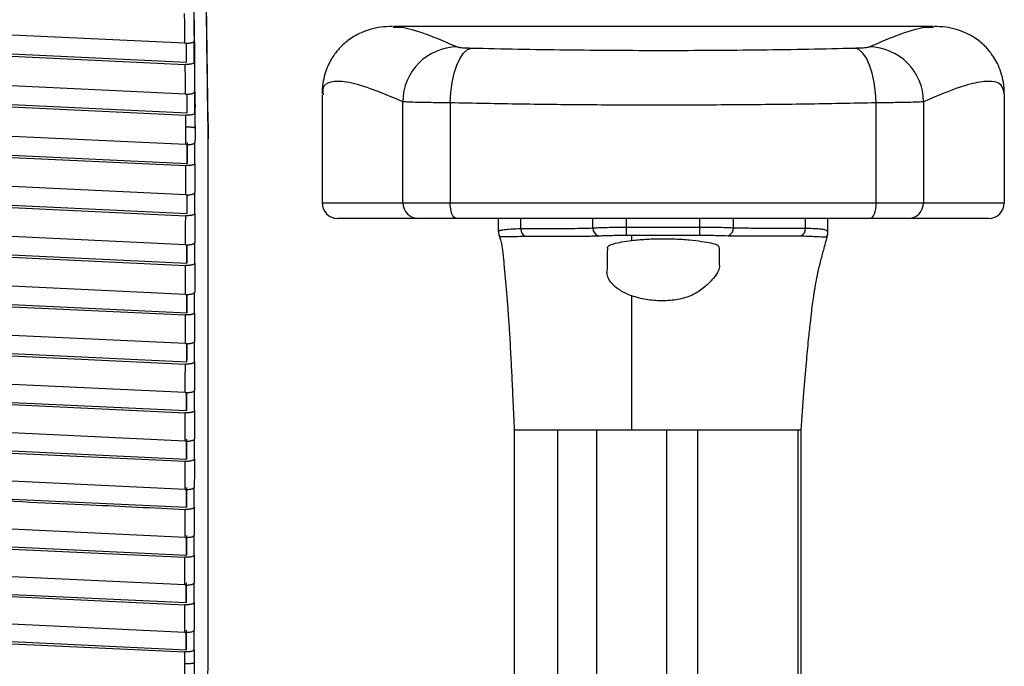
# Paper-space layout '_Right' of a CAD drawing. Units: millimetres. Extents: x -834 to -146, y 145 to 1401.
# Drawn here: x -321 to -196, y 806 to 888 of the extents above; entities that cross this region are included whole.
import ezdxf

# ---------------------------------------------------------------- set-up
doc = ezdxf.new("R2010")
doc.units = ezdxf.units.MM

psp = doc.layouts.new('_Right')

# ---------------------------------------------------------------- linework, layer by layer
at = {"color": 7, "linetype": 'Continuous', "lineweight": 25}
for p, q in [((-299.21, 888.14), (-299.21, 885.43)), ((-273.84, 887.17), (-273.79, 887.17)), ((-205, 887.28), (-273.79, 887.28)), ((-205, 887.17), (-204.95, 887.17)), ((-300.37, 885.13), (-325.23, 886.31)), ((-300.18, 882.73), (-300.18, 885.13)), ((-299.18, 882.72), (-299.18, 885.42)), ((-325.12, 883.9), (-300.18, 882.73)), ((-325.31, 883.61), (-300.34, 882.43)), ((-299.14, 881.63), (-299.14, 878.95)), ((-300.3, 878.65), (-325.42, 879.84)), ((-299.11, 876.26), (-299.11, 878.93)), ((-300.11, 876.26), (-300.11, 878.65)), ((-282.89, 878.57), (-282.89, 864.81)), ((-282.76, 878.6), (-282.76, 878.57)), ((-272.6, 864.81), (-272.6, 877.68)), ((-206.19, 877.68), (-206.19, 864.81)), ((-195.9, 878.67), (-195.9, 864.81)), ((-325.51, 877.16), (-300.27, 875.96)), ((-325.32, 877.45), (-300.11, 876.26)), ((-299.09, 874.33), (-299.09, 877)), ((-266.55, 877.54), (-266.55, 864.81)), ((-212.24, 864.81), (-212.24, 877.54)), ((-297.41, 874.89), (-297.41, 872.97)), ((-300.26, 872.21), (-325.63, 873.41)), ((-300.1, 869.83), (-300.1, 872.21)), ((-299.1, 869.83), (-299.1, 872.48)), ((-325.73, 870.74), (-300.27, 869.54)), ((-325.54, 871.03), (-300.1, 869.83)), ((-300.28, 865.81), (-325.87, 867.02)), ((-300.11, 863.44), (-300.11, 865.81)), ((-299.11, 863.44), (-299.11, 866.08)), ((-325.97, 864.37), (-300.28, 863.16)), ((-325.78, 864.65), (-300.11, 863.44)), ((-282.89, 864.81), (-195.9, 864.81)), ((-197.9, 862.81), (-280.89, 862.81)), ((-260.39, 861.09), (-260.39, 862.81)), ((-257.54, 861.47), (-257.54, 862.81)), ((-248.35, 861.55), (-248.35, 862.81)), ((-244.06, 861.65), (-244.06, 862.81)), ((-234.73, 861.65), (-234.73, 862.81)), ((-230.44, 861.58), (-230.44, 862.81)), ((-221.24, 861.53), (-221.24, 862.81)), ((-218.39, 861.03), (-218.39, 862.81)), ((-244.06, 860.66), (-244.06, 861.65)), ((-234.72, 860.66), (-234.73, 861.65)), ((-300.29, 859.45), (-326.12, 860.67)), ((-248.34, 860.57), (-247.67, 860.58)), ((-244.06, 860.66), (-243.39, 860.66)), ((-243.39, 860.66), (-234.72, 860.66)), ((-243.39, 860), (-243.39, 860.66)), ((-231.12, 860.6), (-230.54, 860.59)), ((-221.83, 860.58), (-221.37, 860.57)), ((-300.13, 857.1), (-300.13, 859.45)), ((-299.13, 857.1), (-299.13, 859.71)), ((-326.23, 858.03), (-300.3, 856.81)), ((-326.04, 858.32), (-300.13, 857.1)), ((-300.3, 853.13), (-326.39, 854.36)), ((-300.14, 850.79), (-300.14, 853.13)), ((-299.14, 850.79), (-299.14, 853.38)), ((-326.52, 851.74), (-300.31, 850.51)), ((-326.32, 852.03), (-300.14, 850.79)), ((-300.32, 846.85), (-326.69, 848.09)), ((-300.15, 844.53), (-300.15, 846.85)), ((-299.15, 844.53), (-299.15, 847.1)), ((-326.82, 845.49), (-300.32, 844.25)), ((-326.63, 845.77), (-300.15, 844.53)), ((-300.33, 840.61), (-327.01, 841.87)), ((-300.16, 838.31), (-300.16, 840.61)), ((-299.16, 838.31), (-299.16, 840.86)), ((-327.15, 839.29), (-300.34, 838.03)), ((-326.96, 839.57), (-300.16, 838.31)), ((-300.34, 834.42), (-327.35, 835.69)), ((-258.39, 835.81), (-258.39, 656.31)), ((-252.84, 656.25), (-252.84, 835.81)), ((-238.92, 835.81), (-247.86, 835.81)), ((-247.86, 656.18), (-247.86, 835.81)), ((-238.92, 656.18), (-238.92, 835.81)), ((-222.18, 835.81), (-234.97, 835.81)), ((-234.97, 656.24), (-234.97, 835.81)), ((-222.18, 780.74), (-222.18, 835.81)), ((-221.81, 781.38), (-221.81, 835.81)), ((-300.17, 832.13), (-300.17, 834.42)), ((-299.17, 832.13), (-299.17, 834.67)), ((-327.5, 833.13), (-300.35, 831.85)), ((-327.31, 833.41), (-300.17, 832.13)), ((-300.35, 828.27), (-327.72, 829.55)), ((-300.18, 825.99), (-300.18, 828.27)), ((-299.18, 825.99), (-299.18, 828.52)), ((-327.69, 827.29), (-300.18, 825.99)), ((-300.36, 822.16), (-328.11, 823.46)), ((-299.19, 819.9), (-299.19, 822.41)), ((-328.09, 821.21), (-300.19, 819.9)), ((-300.19, 819.9), (-300.19, 822.15)), ((-328.28, 820.93), (-300.37, 819.62)), ((-300.37, 816.09), (-328.53, 817.41)), ((-300.2, 813.84), (-300.2, 816.08)), ((-299.2, 813.84), (-299.2, 816.35)), ((-328.71, 814.9), (-300.37, 813.57)), ((-328.53, 815.17), (-300.2, 813.84)), ((-300.38, 810.05), (-328.98, 811.39)), ((-300.2, 810.32), (-300.2, 808.67)), ((-300.2, 807.83), (-300.2, 810.05)), ((-299.2, 807.83), (-299.2, 810.32)), ((-329.17, 808.9), (-300.38, 807.55)), ((-328.99, 809.17), (-300.2, 807.83)), ((-300.2, 808.67), (-300.21, 807.83)), ((-300.2, 807.83), (-300.2, 808.67))]:
    psp.add_line(p, q, dxfattribs=at)
at = {"color": 7, "linetype": 'Continuous', "lineweight": 25, "flags": 128}
for points in [[(-266.55, 877.54), (-266.48, 878.86), (-266.31, 880.13), (-266.05, 881.31), (-265.71, 882.35), (-265.3, 883.22), (-264.84, 883.89), (-264.35, 884.33), (-263.84, 884.53)], [(-212.24, 877.54), (-212.31, 878.86), (-212.48, 880.13), (-212.74, 881.31), (-213.08, 882.35), (-213.49, 883.22), (-213.94, 883.89), (-214.44, 884.33), (-214.95, 884.53)], [(-265.78, 862.81), (-265.93, 862.85), (-266.07, 862.96), (-266.21, 863.15), (-266.33, 863.39), (-266.42, 863.7), (-266.49, 864.04), (-266.54, 864.42), (-266.55, 864.81)], [(-213.01, 862.81), (-212.86, 862.85), (-212.71, 862.96), (-212.58, 863.15), (-212.46, 863.39), (-212.37, 863.7), (-212.29, 864.04), (-212.25, 864.42), (-212.24, 864.81)], [(-234.73, 861.65), (-239.95, 861.65), (-244.06, 861.65)]]:
    psp.add_lwpolyline(points, dxfattribs=at)
at = {"color": 7, "linetype": 'Continuous', "lineweight": 25}
for centre, radius, start, end in [((-265.57, 877.64), 7.03, 90.6613, 179.7006), ((-213.22, 877.64), 7.03, 0.2994, 89.3387), ((-280.89, 864.81), 2, 180, 270), ((-270.6, 864.8), 1.99, 179.7732, 269.7714), ((-208.19, 864.8), 1.99, 270.2286, 0.2268), ((-197.9, 864.81), 2, 270, 0), ((-256.53, 861.44), 1.01, 178.1605, 241.0612), ((-247.33, 861.54), 1.02, 179.5812, 250.3579), ((-231.45, 861.56), 1.01, 288.7294, 0.9538), ((-222.24, 861.49), 0.999, 294.2252, 2.1891), ((-259.4, 861.09), 0.995, 180.0072, 215.459), ((-219.38, 861.03), 0.988, 323.5113, 359.9804)]:
    psp.add_arc(centre, radius, start, end, dxfattribs=at)
for points, knots in [([(-297.41, 872.97), (-297.47, 877.6), (-297.59, 886.87), (-297.85, 900.64), (-298.18, 914.13), (-298.51, 925.42), (-298.8, 934.42), (-299.04, 941.28), (-299.29, 948.16), (-299.56, 955.13), (-299.83, 962.29), (-300.14, 970.09), (-300.42, 977.16), (-300.69, 984.19), (-300.93, 990.4), (-301.19, 997.05), (-301.42, 1003.46), (-301.68, 1010.44), (-301.95, 1018.18), (-302.25, 1026.46), (-302.53, 1034.6), (-302.86, 1043.9), (-303.23, 1054.4), (-303.66, 1066.25), (-304.1, 1077.95), (-304.57, 1089.73), (-305.06, 1101.44), (-305.59, 1113.26), (-306.18, 1125.33), (-306.83, 1137.54), (-307.54, 1149.76), (-308.32, 1161.87), (-309.2, 1174.17), (-310.19, 1186.65), (-311.28, 1199.03), (-312.1, 1207.14), (-312.51, 1211.12)], [0, 0, 0, 0, 0.039709, 0.079334, 0.118815, 0.156907, 0.178024, 0.197933, 0.217419, 0.238943, 0.259761, 0.281198, 0.308602, 0.323089, 0.344308, 0.364415, 0.383036, 0.40218, 0.427543, 0.453148, 0.477395, 0.50165, 0.537963, 0.573278, 0.610189, 0.645369, 0.681152, 0.716739, 0.751945, 0.789038, 0.824726, 0.85896, 0.894218, 0.930682, 0.965929, 1, 1, 1, 1]), ([(-297.41, 874.89), (-297.49, 880.31), (-297.63, 891.17), (-297.98, 907.42), (-298.42, 923.63), (-298.96, 939.7), (-299.55, 955.56), (-300.2, 972.09), (-300.88, 989.29), (-301.54, 1007.18), (-302.16, 1024.98), (-302.81, 1043.61), (-303.51, 1063.17), (-304.29, 1083.71), (-304.96, 1100.22), (-305.43, 1109.96), (-305.56, 1112.77)], [0, 0, 0, 0, 0.065218, 0.130626, 0.196423, 0.26254, 0.328301, 0.393752, 0.470654, 0.547488, 0.624434, 0.701459, 0.789042, 0.876702, 0.964464, 1, 1, 1, 1]), ([(-300.37, 885.13), (-300.38, 885.84), (-300.39, 887.11), (-300.41, 888.38), (-300.42, 888.93)], [0, 0, 0, 0, 0.559913, 1, 1, 1, 1]), ([(-299.26, 889.23), (-299.25, 888.52), (-299.23, 887.26), (-299.22, 885.99), (-299.21, 885.43)], [0, 0, 0, 0, 0.559948, 1, 1, 1, 1]), ([(-273.91, 887.28), (-274.41, 887.26), (-275.36, 887.22), (-276.69, 886.94), (-277.84, 886.53), (-278.79, 886.04), (-279.55, 885.53), (-280.11, 885.06), (-280.55, 884.64), (-280.93, 884.22), (-281.33, 883.71), (-281.77, 883.03), (-282.2, 882.19), (-282.57, 881.16), (-282.84, 879.96), (-282.87, 879.12), (-282.89, 878.67)], [0, 0, 0, 0, 0.1222683, 0.2308635, 0.3257339, 0.4068337, 0.4741275, 0.5275937, 0.5586151, 0.5893551, 0.6308273, 0.6831223, 0.746223, 0.8200998, 0.9047099, 1, 1, 1, 1]), ([(-273.79, 887.17), (-273.47, 887.19), (-272.53, 887.25), (-269.91, 886.48), (-267.07, 885.27), (-265.65, 884.67)], [0, 0, 0, 0, 0.2012066, 0.6003232, 1, 1, 1, 1]), ([(-213.14, 884.67), (-211.72, 885.27), (-208.88, 886.48), (-206.26, 887.25), (-205.32, 887.19), (-205, 887.17)], [0, 0, 0, 0, 0.399673, 0.798789, 1, 1, 1, 1]), ([(-195.9, 878.67), (-195.92, 879.17), (-195.96, 880.1), (-196.29, 881.41), (-196.73, 882.5), (-197.23, 883.38), (-197.71, 884.04), (-198.17, 884.57), (-198.66, 885.05), (-199.24, 885.53), (-200, 886.04), (-200.95, 886.53), (-202.1, 886.94), (-203.43, 887.22), (-204.38, 887.26), (-204.88, 887.28)], [0, 0, 0, 0, 0.106008, 0.19861, 0.277735, 0.343328, 0.397493, 0.43675, 0.472404, 0.525871, 0.593165, 0.674265, 0.769136, 0.877731, 1, 1, 1, 1]), ([(-300.37, 885.13), (-300.29, 885.13), (-300.14, 885.13), (-299.92, 885.14), (-299.72, 885.17), (-299.54, 885.2), (-299.39, 885.25), (-299.25, 885.33), (-299.23, 885.39), (-299.21, 885.43)], [0, 0, 0, 0, 0.125043, 0.250109, 0.374811, 0.500109, 0.624374, 0.750612, 1, 1, 1, 1]), ([(-299.18, 885.42), (-299.17, 884.79), (-299.16, 883.53), (-299.14, 882.26), (-299.14, 881.63)], [0, 0, 0, 0, 0.50207, 1, 1, 1, 1]), ([(-265.65, 884.67), (-265.59, 884.65), (-265.47, 884.62), (-264.9, 884.56), (-264.24, 884.54), (-263.84, 884.53)], [0, 0, 0, 0, 0.279923, 0.560822, 1, 1, 1, 1]), ([(-263.84, 884.53), (-261.87, 884.48), (-257.95, 884.39), (-251.83, 884.3), (-245.63, 884.24), (-239.36, 884.22), (-233.09, 884.24), (-226.88, 884.3), (-220.79, 884.39), (-216.9, 884.48), (-214.95, 884.53)], [0, 0, 0, 0, 0.125866, 0.251349, 0.375806, 0.500256, 0.625797, 0.750496, 0.87522, 1, 1, 1, 1]), ([(-214.95, 884.53), (-214.69, 884.53), (-214.17, 884.55), (-213.45, 884.6), (-213.26, 884.64), (-213.14, 884.67)], [0, 0, 0, 0, 0.279891, 0.560762, 1, 1, 1, 1]), ([(-299.18, 882.72), (-299.19, 882.68), (-299.22, 882.62), (-299.36, 882.55), (-299.51, 882.5), (-299.68, 882.46), (-299.89, 882.44), (-300.11, 882.42), (-300.26, 882.43), (-300.34, 882.43)], [0, 0, 0, 0, 0.249316, 0.37561, 0.499412, 0.624418, 0.749255, 0.874792, 1, 1, 1, 1]), ([(-299.18, 882.72), (-299.17, 882.02), (-299.15, 880.76), (-299.14, 879.5), (-299.14, 878.95)], [0, 0, 0, 0, 0.5599187, 1, 1, 1, 1]), ([(-300.3, 878.65), (-300.3, 879.36), (-300.32, 880.62), (-300.33, 881.88), (-300.34, 882.43)], [0, 0, 0, 0, 0.559936, 1, 1, 1, 1]), ([(-272.6, 877.68), (-274.03, 878.29), (-276.91, 879.51), (-279.92, 880.31), (-281.92, 880.29), (-282.87, 879.72), (-282.79, 878.87), (-282.76, 878.6)], [0, 0, 0, 0, 0.225647, 0.450648, 0.675116, 0.900051, 1, 1, 1, 1]), ([(-195.9, 878.67), (-195.98, 879.1), (-196.14, 879.94), (-197.42, 880.37), (-199.47, 880.17), (-202.31, 879.34), (-204.9, 878.23), (-206.19, 877.68)], [0, 0, 0, 0, 0.199691, 0.399481, 0.59929, 0.799363, 1, 1, 1, 1]), ([(-300.3, 878.65), (-300.22, 878.65), (-300.07, 878.65), (-299.85, 878.66), (-299.64, 878.68), (-299.47, 878.72), (-299.32, 878.77), (-299.18, 878.84), (-299.15, 878.91), (-299.14, 878.95)], [0, 0, 0, 0, 0.125064, 0.25014, 0.374871, 0.50012, 0.624498, 0.750645, 1, 1, 1, 1]), ([(-299.11, 878.93), (-299.11, 878.61), (-299.1, 877.97), (-299.09, 877.32), (-299.09, 877)], [0, 0, 0, 0, 0.501111, 1, 1, 1, 1]), ([(-266.55, 877.54), (-267.3, 877.55), (-268.86, 877.56), (-270.63, 877.59), (-272.03, 877.63), (-272.39, 877.66), (-272.6, 877.68)], [0, 0, 0, 0, 0.240912, 0.500318, 0.720379, 1, 1, 1, 1]), ([(-206.19, 877.68), (-206.4, 877.66), (-206.76, 877.63), (-208.16, 877.59), (-209.93, 877.56), (-211.49, 877.55), (-212.24, 877.54)], [0, 0, 0, 0, 0.279941, 0.500248, 0.759342, 1, 1, 1, 1]), ([(-212.24, 877.54), (-215.22, 877.48), (-221.1, 877.36), (-230.26, 877.27), (-239.38, 877.23), (-248.51, 877.26), (-257.68, 877.36), (-263.57, 877.48), (-266.55, 877.54)], [0, 0, 0, 0, 0.171065, 0.337645, 0.499745, 0.66201, 0.82876, 1, 1, 1, 1]), ([(-299.11, 876.26), (-299.13, 876.22), (-299.15, 876.15), (-299.29, 876.08), (-299.44, 876.03), (-299.62, 875.99), (-299.82, 875.97), (-300.05, 875.96), (-300.2, 875.96), (-300.27, 875.96)], [0, 0, 0, 0, 0.249313, 0.375515, 0.499428, 0.624418, 0.749302, 0.874811, 1, 1, 1, 1]), ([(-300.26, 874.43), (-300.26, 874.72), (-300.27, 875.23), (-300.27, 875.74), (-300.27, 875.96)], [0, 0, 0, 0, 0.559983, 1, 1, 1, 1]), ([(-299.11, 876.26), (-299.11, 875.9), (-299.1, 875.26), (-299.09, 874.61), (-299.09, 874.33)], [0, 0, 0, 0, 0.5599463, 1, 1, 1, 1]), ([(-300.26, 872.21), (-300.26, 872.63), (-300.26, 873.37), (-300.26, 874.1), (-300.26, 874.43)], [0, 0, 0, 0, 0.559991, 1, 1, 1, 1]), ([(-299.09, 874.33), (-299.1, 874.34), (-299.1, 874.35), (-299.17, 874.37), (-299.29, 874.39), (-299.44, 874.41), (-299.63, 874.42), (-299.84, 874.43), (-300.06, 874.43), (-300.19, 874.43), (-300.26, 874.43)], [0, 0, 0, 0, 0.117771, 0.242149, 0.370581, 0.499954, 0.632867, 0.762321, 0.885394, 1, 1, 1, 1]), ([(-299.09, 874.33), (-299.09, 873.99), (-299.09, 873.38), (-299.09, 872.77), (-299.1, 872.5)], [0, 0, 0, 0, 0.56003, 1, 1, 1, 1]), ([(-299.09, 874.33), (-299.09, 874.33), (-299.09, 874.33), (-299.09, 874.33), (-299.09, 874.33)], [0, 0, 0, 0, 0.5596706, 1, 1, 1, 1]), ([(-297.41, 874.9), (-297.41, 874.9), (-297.41, 874.9), (-297.41, 874.89), (-297.41, 874.89)], [0, 0, 0, 0, 0.559674, 1, 1, 1, 1]), ([(-297.41, 807.27), (-297.41, 812.77), (-297.41, 823.67), (-297.41, 840.02), (-297.41, 856.44), (-297.41, 867.38), (-297.41, 872.97)], [0, 0, 0, 0, 0.252718, 0.500018, 0.744679, 1, 1, 1, 1]), ([(-300.26, 872.21), (-300.19, 872.21), (-300.04, 872.2), (-299.82, 872.22), (-299.61, 872.24), (-299.43, 872.28), (-299.28, 872.33), (-299.14, 872.4), (-299.11, 872.46), (-299.1, 872.5)], [0, 0, 0, 0, 0.125029, 0.250173, 0.374937, 0.50015, 0.62466, 0.750688, 1, 1, 1, 1]), ([(-300.1, 872.48), (-300.1, 871.86), (-300.1, 870.97), (-300.11, 870.09), (-300.11, 869.83)], [0, 0, 0, 0, 0.7094573, 1, 1, 1, 1]), ([(-300.28, 865.81), (-300.28, 866.51), (-300.27, 867.75), (-300.27, 868.99), (-300.27, 869.54)], [0, 0, 0, 0, 0.560011, 1, 1, 1, 1]), ([(-299.1, 869.83), (-299.12, 869.79), (-299.14, 869.73), (-299.29, 869.65), (-299.44, 869.61), (-299.62, 869.57), (-299.82, 869.54), (-300.05, 869.53), (-300.19, 869.54), (-300.27, 869.54)], [0, 0, 0, 0, 0.249305, 0.3754, 0.499449, 0.624427, 0.749359, 0.874884, 1, 1, 1, 1]), ([(-299.1, 869.83), (-299.1, 869.13), (-299.1, 867.89), (-299.11, 866.65), (-299.11, 866.1)], [0, 0, 0, 0, 0.5600572, 1, 1, 1, 1]), ([(-300.28, 865.81), (-300.2, 865.81), (-300.05, 865.8), (-299.83, 865.82), (-299.63, 865.84), (-299.44, 865.88), (-299.3, 865.92), (-299.15, 866), (-299.12, 866.06), (-299.11, 866.1)], [0, 0, 0, 0, 0.125064, 0.250205, 0.374998, 0.500168, 0.624774, 0.75071, 1, 1, 1, 1]), ([(-300.11, 865.81), (-300.12, 865.2), (-300.12, 864.41), (-300.12, 863.63), (-300.12, 863.44)], [0, 0, 0, 0, 0.7698059, 1, 1, 1, 1]), ([(-300.29, 859.45), (-300.29, 860.14), (-300.29, 861.38), (-300.28, 862.61), (-300.28, 863.16)], [0, 0, 0, 0, 0.5599673, 1, 1, 1, 1]), ([(-299.11, 863.44), (-299.12, 863.42), (-299.13, 863.38), (-299.2, 863.32), (-299.3, 863.27), (-299.45, 863.22), (-299.63, 863.18), (-299.84, 863.16), (-300.06, 863.15), (-300.21, 863.15), (-300.28, 863.16)], [0, 0, 0, 0, 0.1255206, 0.2502613, 0.3761106, 0.500102, 0.6249112, 0.7497361, 0.8750542, 1, 1, 1, 1]), ([(-299.11, 863.44), (-299.11, 862.75), (-299.12, 861.52), (-299.12, 860.28), (-299.12, 859.74)], [0, 0, 0, 0, 0.560026, 1, 1, 1, 1]), ([(-257.54, 861.47), (-257.98, 861.46), (-258.84, 861.43), (-259.72, 861.36), (-260.29, 861.26), (-260.36, 861.15), (-260.39, 861.09)], [0, 0, 0, 0, 0.249769, 0.498873, 0.74958, 1, 1, 1, 1]), ([(-248.35, 861.55), (-249.21, 861.53), (-250.93, 861.49), (-253.99, 861.48), (-256.2, 861.48), (-257.54, 861.47)], [0, 0, 0, 0, 0.280003, 0.560002, 1, 1, 1, 1]), ([(-244.06, 861.65), (-244.51, 861.65), (-245.37, 861.64), (-246.6, 861.63), (-247.63, 861.6), (-248.12, 861.57), (-248.35, 861.55)], [0, 0, 0, 0, 0.258673, 0.500162, 0.770002, 1, 1, 1, 1]), ([(-230.44, 861.58), (-230.66, 861.59), (-231.16, 861.62), (-232.2, 861.64), (-233.43, 861.65), (-234.29, 861.65), (-234.73, 861.65)], [0, 0, 0, 0, 0.230265, 0.500141, 0.743798, 1, 1, 1, 1]), ([(-221.24, 861.53), (-222.96, 861.54), (-225.35, 861.55), (-228.42, 861.54), (-229.76, 861.56), (-230.44, 861.58)], [0, 0, 0, 0, 0.559999, 0.779998, 1, 1, 1, 1]), ([(-218.39, 861.03), (-218.43, 861.12), (-218.5, 861.29), (-219, 861.4), (-219.67, 861.47), (-220.38, 861.51), (-220.98, 861.52), (-221.24, 861.53)], [0, 0, 0, 0, 0.250862, 0.501195, 0.661077, 0.853012, 1, 1, 1, 1]), ([(-260.39, 861.09), (-260.39, 861.05), (-260.39, 860.99), (-260.39, 860.95), (-260.39, 860.9), (-260.39, 860.89), (-260.39, 860.89)], [0, 0, 0, 0, 0.196765, 0.393535, 0.590305, 1, 1, 1, 1]), ([(-260.38, 860.73), (-260.38, 860.73), (-260.38, 860.74), (-260.37, 860.7), (-260.34, 860.64), (-260.32, 860.62), (-260.31, 860.62)], [0, 0, 0, 0, 0.063474, 0.6827, 0.955182, 1, 1, 1, 1]), ([(-260.33, 860.61), (-260.26, 860.44), (-260.12, 860.08), (-259.98, 859.42), (-259.87, 858.68), (-259.79, 857.98), (-259.72, 857.17), (-259.65, 856.3), (-259.57, 855.4), (-259.48, 854.49), (-259.39, 853.54), (-259.3, 852.51), (-259.21, 851.32), (-259.1, 849.82), (-258.97, 847.73), (-258.83, 845.22), (-258.69, 842.36), (-258.54, 839.26), (-258.45, 837.03), (-258.39, 835.81)], [0, 0, 0, 0, 0.103875, 0.226811, 0.331265, 0.418984, 0.491468, 0.550379, 0.597361, 0.634016, 0.662551, 0.686107, 0.706819, 0.731187, 0.769097, 0.824093, 0.872087, 0.930402, 1, 1, 1, 1]), ([(-260.31, 860.62), (-260.31, 860.61), (-260.3, 860.6), (-260.29, 860.59), (-260.28, 860.59), (-260.28, 860.58), (-260.28, 860.58), (-260.27, 860.58), (-260.27, 860.58)], [0, 0, 0, 0, 0.4435, 0.755131, 0.892249, 0.952581, 0.979127, 1, 1, 1, 1]), ([(-260.27, 860.58), (-260.26, 860.56), (-260.24, 860.53), (-260.22, 860.52), (-260.21, 860.51)], [0, 0, 0, 0, 0.505596, 1, 1, 1, 1]), ([(-260.21, 860.51), (-260, 860.5), (-259.58, 860.48), (-258.14, 860.52), (-257.42, 860.54)], [0, 0, 0, 0, 0.503945, 1, 1, 1, 1]), ([(-257.42, 860.54), (-257.35, 860.54), (-257.22, 860.55), (-257.08, 860.55), (-257.02, 860.55)], [0, 0, 0, 0, 0.559963, 1, 1, 1, 1]), ([(-257.02, 860.55), (-254.86, 860.55), (-252.15, 860.56), (-249.29, 860.56), (-248.58, 860.57), (-248.4, 860.57), (-248.36, 860.57), (-248.34, 860.57), (-248.34, 860.57), (-248.34, 860.57), (-248.34, 860.57), (-248.34, 860.57), (-248.34, 860.57), (-248.34, 860.57)], [0, 0, 0, 0, 0.749584, 0.937181, 0.984179, 0.995976, 0.998952, 0.999723, 0.999925, 0.999978, 0.999993, 0.999997, 1, 1, 1, 1]), ([(-247.67, 860.58), (-247.46, 860.6), (-247.02, 860.63), (-246.13, 860.65), (-245.13, 860.66), (-244.42, 860.66), (-244.06, 860.66)], [0, 0, 0, 0, 0.249225, 0.499692, 0.750114, 1, 1, 1, 1]), ([(-246.51, 859.05), (-246.47, 859.15), (-246.39, 859.35), (-245.74, 859.59), (-244.76, 859.81), (-243.85, 859.94), (-243.39, 860)], [0, 0, 0, 0, 0.249649, 0.500283, 0.750485, 1, 1, 1, 1]), ([(-243.39, 860), (-242.83, 860.06), (-241.71, 860.17), (-239.78, 860.23), (-237.85, 860.21), (-236.02, 860.09), (-234.44, 859.88), (-233.23, 859.69), (-232.43, 859.46), (-232.33, 859.26), (-232.28, 859.17)], [0, 0, 0, 0, 0.126758, 0.249737, 0.373475, 0.499832, 0.624726, 0.74948, 0.874438, 1, 1, 1, 1]), ([(-234.72, 860.66), (-234.33, 860.66), (-233.53, 860.66), (-232.2, 860.65), (-231.53, 860.62), (-231.12, 860.6)], [0, 0, 0, 0, 0.280023, 0.560704, 1, 1, 1, 1]), ([(-230.54, 860.59), (-229.55, 860.59), (-227.93, 860.59), (-225.67, 860.59), (-223.75, 860.58), (-222.47, 860.58), (-221.83, 860.58)], [0, 0, 0, 0, 0.34, 0.56, 0.78, 1, 1, 1, 1]), ([(-221.81, 835.81), (-221.69, 837.41), (-221.48, 840.3), (-221.16, 844.15), (-220.88, 847.11), (-220.66, 849.3), (-220.48, 850.87), (-220.32, 852.09), (-220.19, 852.98), (-220.09, 853.63), (-219.98, 854.3), (-219.83, 855.09), (-219.65, 855.95), (-219.47, 856.76), (-219.27, 857.53), (-219.07, 858.27), (-218.86, 859.06), (-218.64, 859.88), (-218.5, 860.41), (-218.43, 860.68)], [0, 0, 0, 0, 0.100564, 0.180863, 0.242842, 0.288727, 0.320774, 0.3429, 0.363474, 0.374108, 0.385508, 0.412834, 0.449429, 0.498425, 0.562646, 0.64458, 0.746425, 0.868915, 1, 1, 1, 1]), ([(-221.37, 860.57), (-220.69, 860.54), (-219.3, 860.49), (-218.83, 860.46), (-218.59, 860.45)], [0, 0, 0, 0, 0.495599, 1, 1, 1, 1]), ([(-218.59, 860.45), (-218.58, 860.45), (-218.56, 860.46), (-218.54, 860.46), (-218.52, 860.48), (-218.48, 860.57), (-218.46, 860.62), (-218.45, 860.64), (-218.45, 860.65)], [0, 0, 0, 0, 0.429544, 0.537599, 0.655762, 0.848422, 0.930691, 1, 1, 1, 1]), ([(-218.45, 860.65), (-218.45, 860.65), (-218.45, 860.65), (-218.45, 860.65), (-218.45, 860.65), (-218.45, 860.65), (-218.45, 860.65), (-218.45, 860.65), (-218.45, 860.65), (-218.45, 860.65), (-218.44, 860.66), (-218.44, 860.66), (-218.43, 860.68), (-218.43, 860.68), (-218.43, 860.68), (-218.43, 860.68)], [0, 0, 0, 0, 0, 0.000001, 0.000003, 0.000011, 0.000042, 0.000157, 0.00061, 0.002419, 0.009647, 0.03854, 0.154077, 0.616166, 1, 1, 1, 1]), ([(-218.43, 860.68), (-218.42, 860.72), (-218.4, 860.81), (-218.4, 860.9), (-218.39, 860.94)], [0, 0, 0, 0, 0.500027, 1, 1, 1, 1]), ([(-218.43, 860.68), (-218.43, 860.68), (-218.43, 860.68), (-218.43, 860.68), (-218.43, 860.68)], [0, 0, 0, 0, 0.659679, 1, 1, 1, 1]), ([(-300.29, 859.45), (-300.22, 859.45), (-300.07, 859.44), (-299.85, 859.45), (-299.64, 859.48), (-299.46, 859.51), (-299.31, 859.56), (-299.2, 859.62), (-299.13, 859.68), (-299.13, 859.72), (-299.12, 859.74)], [0, 0, 0, 0, 0.124936, 0.249913, 0.374574, 0.499544, 0.624081, 0.749759, 0.874662, 1, 1, 1, 1]), ([(-300.13, 859.45), (-300.13, 858.84), (-300.13, 858.06), (-300.13, 857.28), (-300.13, 857.1)], [0, 0, 0, 0, 0.770967, 1, 1, 1, 1]), ([(-246.51, 859.05), (-246.51, 858.92), (-246.52, 858.73), (-246.52, 858.46), (-246.53, 858.19), (-246.53, 857.83), (-246.54, 857.42), (-246.55, 856.97), (-246.56, 856.47), (-246.56, 856.09), (-246.57, 855.91)], [0, 0, 0, 0, 0.1787708, 0.2503705, 0.3754372, 0.5005203, 0.625451, 0.750256, 0.8750631, 1, 1, 1, 1]), ([(-232.28, 859.17), (-232.27, 858.85), (-232.26, 858.23), (-232.24, 857.16), (-232.23, 856.63)], [0, 0, 0, 0, 0.499925, 1, 1, 1, 1]), ([(-299.13, 857.1), (-299.13, 857.08), (-299.14, 857.04), (-299.21, 856.98), (-299.32, 856.92), (-299.47, 856.88), (-299.65, 856.84), (-299.85, 856.82), (-300.07, 856.8), (-300.22, 856.81), (-300.3, 856.81)], [0, 0, 0, 0, 0.125497, 0.250278, 0.376044, 0.50013, 0.62493, 0.749806, 0.875072, 1, 1, 1, 1]), ([(-300.3, 853.13), (-300.3, 853.82), (-300.3, 855.04), (-300.3, 856.27), (-300.3, 856.81)], [0, 0, 0, 0, 0.5600017, 1, 1, 1, 1]), ([(-299.13, 857.1), (-299.13, 856.41), (-299.13, 855.18), (-299.13, 853.95), (-299.13, 853.41)], [0, 0, 0, 0, 0.559992, 1, 1, 1, 1]), ([(-232.23, 856.63), (-232.28, 856.41), (-232.38, 855.96), (-233.12, 854.97), (-234.19, 853.94), (-235.62, 852.98), (-237.48, 852.42), (-239.55, 852.26), (-241.64, 852.41), (-242.81, 852.76), (-243.39, 852.93)], [0, 0, 0, 0, 0.124778, 0.249928, 0.37508, 0.499385, 0.624437, 0.74961, 0.874725, 1, 1, 1, 1]), ([(-243.39, 852.93), (-243.88, 853.13), (-244.84, 853.52), (-245.49, 854.07), (-245.77, 854.35), (-245.81, 854.39), (-245.93, 854.52), (-246.15, 854.78), (-246.48, 855.29), (-246.53, 855.66), (-246.57, 855.91)], [0, 0, 0, 0, 0.249803, 0.49979, 0.50429, 0.511962, 0.536818, 0.624537, 0.750035, 1, 1, 1, 1]), ([(-300.3, 853.13), (-300.23, 853.13), (-300.08, 853.12), (-299.86, 853.13), (-299.66, 853.16), (-299.47, 853.19), (-299.32, 853.24), (-299.22, 853.29), (-299.15, 853.35), (-299.14, 853.39), (-299.13, 853.41)], [0, 0, 0, 0, 0.124964, 0.249936, 0.374623, 0.499556, 0.624173, 0.749748, 0.874692, 1, 1, 1, 1]), ([(-300.14, 853.13), (-300.14, 852.53), (-300.14, 851.75), (-300.14, 850.97), (-300.14, 850.79)], [0, 0, 0, 0, 0.77193, 1, 1, 1, 1]), ([(-243.39, 835.81), (-243.39, 837.76), (-243.39, 841.64), (-243.39, 846.3), (-243.39, 850.1), (-243.39, 851.99), (-243.39, 852.93)], [0, 0, 0, 0, 0.2825065, 0.5622846, 0.7812197, 1, 1, 1, 1]), ([(-300.32, 846.85), (-300.32, 847.53), (-300.31, 848.75), (-300.31, 849.97), (-300.31, 850.51)], [0, 0, 0, 0, 0.56004, 1, 1, 1, 1]), ([(-299.14, 850.79), (-299.14, 850.77), (-299.15, 850.73), (-299.22, 850.67), (-299.33, 850.62), (-299.48, 850.57), (-299.66, 850.54), (-299.87, 850.51), (-300.09, 850.5), (-300.24, 850.5), (-300.31, 850.51)], [0, 0, 0, 0, 0.1254707, 0.250295, 0.3759775, 0.5001595, 0.6249522, 0.7498814, 0.875095, 1, 1, 1, 1]), ([(-299.14, 850.79), (-299.14, 850.11), (-299.14, 848.89), (-299.14, 847.67), (-299.15, 847.13)], [0, 0, 0, 0, 0.5599526, 1, 1, 1, 1]), ([(-300.32, 846.85), (-300.24, 846.85), (-300.1, 846.84), (-299.88, 846.85), (-299.67, 846.88), (-299.49, 846.91), (-299.34, 846.96), (-299.23, 847.01), (-299.16, 847.07), (-299.15, 847.11), (-299.15, 847.13)], [0, 0, 0, 0, 0.12499, 0.249959, 0.374671, 0.499571, 0.624261, 0.749732, 0.874719, 1, 1, 1, 1]), ([(-300.15, 846.85), (-300.15, 846.25), (-300.15, 845.48), (-300.15, 844.7), (-300.16, 844.53)], [0, 0, 0, 0, 0.7723187, 1, 1, 1, 1]), ([(-300.33, 840.61), (-300.33, 841.29), (-300.33, 842.5), (-300.32, 843.71), (-300.32, 844.25)], [0, 0, 0, 0, 0.56, 1, 1, 1, 1]), ([(-299.15, 844.53), (-299.15, 844.51), (-299.16, 844.47), (-299.23, 844.41), (-299.34, 844.35), (-299.49, 844.31), (-299.68, 844.27), (-299.88, 844.25), (-300.1, 844.24), (-300.25, 844.24), (-300.32, 844.25)], [0, 0, 0, 0, 0.125451, 0.250323, 0.375403, 0.500164, 0.624959, 0.749948, 0.875115, 1, 1, 1, 1]), ([(-299.15, 844.53), (-299.15, 843.85), (-299.15, 842.64), (-299.16, 841.43), (-299.16, 840.89)], [0, 0, 0, 0, 0.559909, 1, 1, 1, 1]), ([(-300.33, 840.61), (-300.26, 840.61), (-300.11, 840.61), (-299.89, 840.62), (-299.68, 840.64), (-299.5, 840.68), (-299.35, 840.72), (-299.24, 840.77), (-299.17, 840.83), (-299.16, 840.87), (-299.16, 840.89)], [0, 0, 0, 0, 0.1250134, 0.2499799, 0.3747177, 0.4995887, 0.624345, 0.7497104, 0.8747414, 1, 1, 1, 1]), ([(-300.16, 840.61), (-300.16, 840.02), (-300.16, 839.25), (-300.17, 838.48), (-300.17, 838.31)], [0, 0, 0, 0, 0.7703972, 1, 1, 1, 1]), ([(-299.16, 838.31), (-299.17, 838.29), (-299.17, 838.25), (-299.25, 838.19), (-299.36, 838.13), (-299.51, 838.09), (-299.69, 838.05), (-299.89, 838.03), (-300.12, 838.02), (-300.26, 838.02), (-300.34, 838.03)], [0, 0, 0, 0, 0.125426, 0.250339, 0.375411, 0.500194, 0.624988, 0.75003, 0.875143, 1, 1, 1, 1]), ([(-300.34, 834.42), (-300.34, 835.09), (-300.34, 836.29), (-300.34, 837.5), (-300.34, 838.03)], [0, 0, 0, 0, 0.55991, 1, 1, 1, 1]), ([(-299.16, 838.31), (-299.16, 837.63), (-299.16, 836.43), (-299.17, 835.23), (-299.17, 834.7)], [0, 0, 0, 0, 0.56009, 1, 1, 1, 1]), ([(-252.84, 835.81), (-253.67, 835.81), (-255.36, 835.81), (-257.06, 835.81), (-258.19, 835.81), (-258.33, 835.81), (-258.39, 835.81)], [0, 0, 0, 0, 0.244889, 0.494107, 0.746297, 1, 1, 1, 1]), ([(-247.86, 835.81), (-248.37, 835.81), (-249.39, 835.81), (-250.85, 835.81), (-252.08, 835.81), (-252.59, 835.81), (-252.84, 835.81)], [0, 0, 0, 0, 0.244034, 0.5, 0.755966, 1, 1, 1, 1]), ([(-234.97, 835.81), (-235.19, 835.81), (-235.64, 835.81), (-236.6, 835.81), (-237.71, 835.81), (-238.53, 835.81), (-238.92, 835.81)], [0, 0, 0, 0, 0.246185, 0.5, 0.753815, 1, 1, 1, 1]), ([(-221.81, 835.81), (-221.83, 835.81), (-221.86, 835.81), (-222.08, 835.81), (-222.18, 835.81)], [0, 0, 0, 0, 0.507904, 1, 1, 1, 1]), ([(-300.34, 834.42), (-300.27, 834.42), (-300.12, 834.41), (-299.9, 834.42), (-299.7, 834.45), (-299.51, 834.48), (-299.36, 834.53), (-299.25, 834.58), (-299.18, 834.64), (-299.17, 834.68), (-299.17, 834.7)], [0, 0, 0, 0, 0.125035, 0.25, 0.374761, 0.499608, 0.624421, 0.749684, 0.87476, 1, 1, 1, 1]), ([(-300.17, 834.67), (-300.17, 834.07), (-300.17, 833.23), (-300.18, 832.38), (-300.18, 832.13)], [0, 0, 0, 0, 0.706537, 1, 1, 1, 1]), ([(-299.17, 832.13), (-299.18, 832.11), (-299.18, 832.07), (-299.26, 832.01), (-299.37, 831.96), (-299.52, 831.91), (-299.7, 831.88), (-299.91, 831.85), (-300.13, 831.84), (-300.27, 831.85), (-300.35, 831.85)], [0, 0, 0, 0, 0.125402, 0.250352, 0.375418, 0.500222, 0.625018, 0.75011, 0.875173, 1, 1, 1, 1]), ([(-300.35, 828.27), (-300.35, 828.94), (-300.35, 830.13), (-300.35, 831.33), (-300.35, 831.85)], [0, 0, 0, 0, 0.559954, 1, 1, 1, 1]), ([(-299.17, 832.13), (-299.17, 831.46), (-299.17, 830.27), (-299.18, 829.07), (-299.18, 828.55)], [0, 0, 0, 0, 0.5600463, 1, 1, 1, 1]), ([(-300.35, 828.27), (-300.28, 828.27), (-300.13, 828.26), (-299.91, 828.27), (-299.71, 828.29), (-299.53, 828.33), (-299.37, 828.37), (-299.26, 828.43), (-299.19, 828.49), (-299.18, 828.53), (-299.18, 828.55)], [0, 0, 0, 0, 0.125053, 0.250017, 0.374799, 0.499627, 0.62449, 0.749659, 0.874777, 1, 1, 1, 1]), ([(-300.18, 828.52), (-300.18, 827.93), (-300.18, 827.08), (-300.18, 826.24), (-300.18, 825.99)], [0, 0, 0, 0, 0.707501, 1, 1, 1, 1]), ([(-327.88, 827.01), (-322.73, 826.78), (-313.55, 826.37), (-304.39, 825.92), (-300.36, 825.72)], [0, 0, 0, 0, 0.5599994, 1, 1, 1, 1]), ([(-299.18, 825.99), (-299.19, 825.97), (-299.19, 825.93), (-299.27, 825.88), (-299.38, 825.82), (-299.53, 825.78), (-299.71, 825.74), (-299.92, 825.72), (-300.14, 825.71), (-300.28, 825.72), (-300.36, 825.72)], [0, 0, 0, 0, 0.1252785, 0.2501608, 0.3751198, 0.4998437, 0.6245419, 0.7495724, 0.8748947, 1, 1, 1, 1]), ([(-300.36, 822.16), (-300.36, 822.82), (-300.36, 824.01), (-300.36, 825.2), (-300.36, 825.72)], [0, 0, 0, 0, 0.559994, 1, 1, 1, 1]), ([(-299.18, 825.99), (-299.18, 825.33), (-299.18, 824.14), (-299.18, 822.96), (-299.19, 822.43)], [0, 0, 0, 0, 0.560006, 1, 1, 1, 1]), ([(-300.36, 822.16), (-300.29, 822.16), (-300.14, 822.15), (-299.92, 822.16), (-299.72, 822.18), (-299.53, 822.22), (-299.38, 822.26), (-299.27, 822.32), (-299.2, 822.37), (-299.19, 822.41), (-299.19, 822.43)], [0, 0, 0, 0, 0.1250686, 0.2500316, 0.3748326, 0.4996446, 0.6245525, 0.7496406, 0.8747934, 1, 1, 1, 1]), ([(-300.19, 822.41), (-300.19, 821.82), (-300.19, 820.99), (-300.19, 820.15), (-300.19, 819.9)], [0, 0, 0, 0, 0.7039487, 1, 1, 1, 1]), ([(-299.19, 819.9), (-299.19, 819.88), (-299.2, 819.84), (-299.27, 819.78), (-299.39, 819.73), (-299.54, 819.68), (-299.72, 819.65), (-299.93, 819.63), (-300.15, 819.62), (-300.29, 819.62), (-300.37, 819.62)], [0, 0, 0, 0, 0.125248, 0.250148, 0.375091, 0.499823, 0.624513, 0.749571, 0.874887, 1, 1, 1, 1]), ([(-299.19, 819.9), (-299.19, 819.24), (-299.19, 818.06), (-299.19, 816.88), (-299.19, 816.36)], [0, 0, 0, 0, 0.559968, 1, 1, 1, 1]), ([(-300.37, 816.09), (-300.37, 816.75), (-300.37, 817.93), (-300.37, 819.11), (-300.37, 819.62)], [0, 0, 0, 0, 0.560031, 1, 1, 1, 1]), ([(-300.37, 816.09), (-300.3, 816.09), (-300.15, 816.08), (-299.93, 816.09), (-299.73, 816.11), (-299.54, 816.15), (-299.39, 816.19), (-299.28, 816.24), (-299.21, 816.3), (-299.2, 816.34), (-299.19, 816.36)], [0, 0, 0, 0, 0.125082, 0.250044, 0.374861, 0.499661, 0.624608, 0.749627, 0.874809, 1, 1, 1, 1]), ([(-300.2, 816.35), (-300.2, 815.76), (-300.2, 814.93), (-300.2, 814.09), (-300.2, 813.84)], [0, 0, 0, 0, 0.702206, 1, 1, 1, 1]), ([(-300.38, 810.05), (-300.38, 810.71), (-300.37, 811.88), (-300.37, 813.05), (-300.37, 813.57)], [0, 0, 0, 0, 0.5600655, 1, 1, 1, 1]), ([(-299.2, 813.84), (-299.2, 813.82), (-299.21, 813.78), (-299.28, 813.73), (-299.39, 813.67), (-299.55, 813.63), (-299.73, 813.59), (-299.93, 813.57), (-300.15, 813.56), (-300.3, 813.57), (-300.37, 813.57)], [0, 0, 0, 0, 0.125222, 0.250138, 0.375066, 0.499805, 0.624489, 0.749572, 0.874882, 1, 1, 1, 1]), ([(-299.2, 813.84), (-299.2, 813.19), (-299.2, 812.02), (-299.2, 810.84), (-299.2, 810.33)], [0, 0, 0, 0, 0.559934, 1, 1, 1, 1]), ([(-300.38, 810.05), (-300.3, 810.05), (-300.16, 810.05), (-299.94, 810.06), (-299.73, 810.08), (-299.55, 810.11), (-299.4, 810.16), (-299.29, 810.21), (-299.21, 810.27), (-299.2, 810.31), (-299.2, 810.33)], [0, 0, 0, 0, 0.1250922, 0.2500551, 0.3748859, 0.4996758, 0.6246577, 0.7496181, 0.8748244, 1, 1, 1, 1]), ([(-299.2, 807.83), (-299.21, 807.81), (-299.21, 807.77), (-299.29, 807.71), (-299.4, 807.66), (-299.55, 807.61), (-299.74, 807.58), (-299.94, 807.56), (-300.16, 807.55), (-300.31, 807.55), (-300.38, 807.55)], [0, 0, 0, 0, 0.125199, 0.250128, 0.375044, 0.49979, 0.62447, 0.749574, 0.874878, 1, 1, 1, 1]), ([(-300.38, 806.03), (-300.38, 806.32), (-300.38, 806.82), (-300.38, 807.33), (-300.38, 807.55)], [0, 0, 0, 0, 0.5600402, 1, 1, 1, 1]), ([(-299.2, 807.83), (-299.2, 807.52), (-299.2, 806.96), (-299.2, 806.41), (-299.2, 806.17)], [0, 0, 0, 0, 0.559956, 1, 1, 1, 1]), ([(-299.05, 719.21), (-299.03, 719.83), (-299, 721.7), (-298.93, 724.9), (-298.84, 728.89), (-298.77, 732.55), (-298.7, 735.73), (-298.63, 738.6), (-298.56, 741.92), (-298.48, 745.58), (-298.41, 749.19), (-298.34, 752.37), (-298.28, 755.2), (-298.19, 759.52), (-298.08, 765.27), (-297.94, 772.39), (-297.81, 779.23), (-297.7, 786.15), (-297.59, 793.25), (-297.49, 800.34), (-297.44, 804.99), (-297.41, 807.27)], [0, 0, 0, 0, 0.022108, 0.066666, 0.113707, 0.163221, 0.195508, 0.224912, 0.26346, 0.311129, 0.351838, 0.388251, 0.4206, 0.448896, 0.535988, 0.61618, 0.689511, 0.76565, 0.847151, 0.925257, 1, 1, 1, 1]), ([(-300.4, 804.06), (-300.4, 804.43), (-300.39, 805.08), (-300.38, 805.74), (-300.38, 806.03)], [0, 0, 0, 0, 0.559981, 1, 1, 1, 1]), ([(-299.2, 806.17), (-299.21, 806.16), (-299.22, 806.14), (-299.29, 806.11), (-299.4, 806.08), (-299.56, 806.06), (-299.75, 806.04), (-299.96, 806.03), (-300.18, 806.03), (-300.31, 806.03), (-300.38, 806.03)], [0, 0, 0, 0, 0.117902, 0.242383, 0.370813, 0.500007, 0.633018, 0.762525, 0.885556, 1, 1, 1, 1]), ([(-299.2, 806.17), (-299.21, 805.83), (-299.21, 805.21), (-299.22, 804.6), (-299.22, 804.33)], [0, 0, 0, 0, 0.560029, 1, 1, 1, 1]), ([(-299.2, 806.17), (-299.2, 806.17), (-299.2, 806.17), (-299.2, 806.17), (-299.2, 806.17)], [0, 0, 0, 0, 0.559995, 1, 1, 1, 1])]:
    psp.add_open_spline(points, degree=3, knots=knots, dxfattribs=at)

doc.saveas('drawing.dxf')
